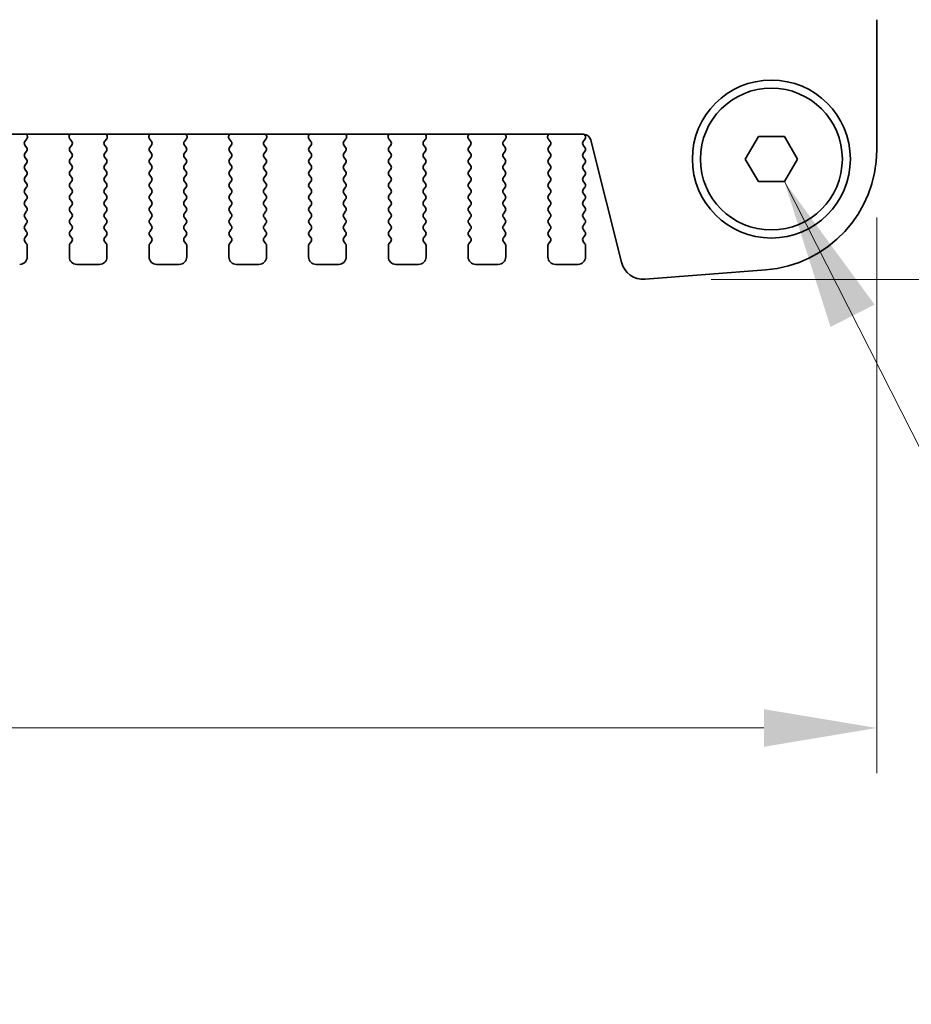
# Model space of a CAD drawing. Units: millimetres. Extents: x 0 to 6772, y 0 to 1124.
# Drawn here: x 1947 to 2006, y 881 to 946 of the extents above; entities that cross this region are included whole.
import ezdxf

# ---------------------------------------------------------------- set-up
doc = ezdxf.new("R2010")
doc.units = ezdxf.units.MM
for name, color, linetype, lineweight in [('Dimension (ISO)', 7, 'Continuous', 18), ('Symbol (ISO)', 7, 'Continuous', 18), ('Visible (ISO)', 7, 'Continuous', 35)]:
    doc.layers.add(name, color=color, linetype=linetype, lineweight=lineweight)
doc.styles.add('Note Text (TK)', font='MS PGothic.ttf')
doc.dimstyles.new('Default - Method 1b (TK)', dxfattribs={"dimscale": 3, "dimtxt": 2.5, "dimasz": 2.5, "dimexe": 1, "dimexo": 1.5, "dimgap": 1, "dimtad": 1, "dimtoh": 1, "dimrnd": 1e-08, "dimdsep": 46, "dimtxsty": 'Note Text (TK)', "dimcen": 0.09, "dimdle": 5, "dimclrd": 100, "dimclre": 100, "dimclrt": 7, "dimadec": 1, "dimazin": 1, "dimtfac": 1, "dimtmove": 0, "dimatfit": 3, "dimfxl": 1, "dimtolj": 1, "dimlwd": -1, "dimlwe": -1, "dimarcsym": 0})
doc.dimstyles.new('Default - Method 1b (TK)$7', dxfattribs={"dimscale": 4, "dimtxt": 2.5, "dimasz": 2.5, "dimexe": 1, "dimexo": 1.5, "dimgap": 1, "dimtad": 1, "dimtoh": 1, "dimrnd": 1e-08, "dimdsep": 46, "dimtxsty": 'Note Text (TK)', "dimcen": 0.09, "dimdle": 5, "dimclrd": 100, "dimclre": 100, "dimclrt": 7, "dimadec": 1, "dimazin": 1, "dimtfac": 1, "dimtmove": 0, "dimatfit": 3, "dimfxl": 1, "dimtolj": 1, "dimlwd": -1, "dimlwe": -1, "dimarcsym": 0})

# ---------------------------------------------------------------- blocks, each defined once
blk = doc.blocks.new('*D77')
at = {"layer": 'Defpoints', "color": 0}
for p in [(1771.845, 937.545), (2003.845, 937.545), (2003.845, 899.118)]:
    blk.add_point(p, dxfattribs=at)
at = {"layer": 'Dimension (ISO)', "color": 100}
for p, q in [((1771.845, 933.045), (1771.845, 896.118)), ((2003.845, 933.045), (2003.845, 896.118)), ((1779.345, 899.118), (1996.345, 899.118))]:
    blk.add_line(p, q, dxfattribs=at)
for points in [[(1779.345, 900.368), (1779.345, 897.868), (1771.845, 899.118)], [(1996.345, 900.368), (1996.345, 897.868), (2003.845, 899.118)]]:
    blk.add_solid(points, dxfattribs=at)
at = {"layer": 'Dimension (ISO)', "color": 7, "insert": (1880.217, 905.868), "char_height": 7.5, "attachment_point": 4, "style": 'Note Text (TK)'}
blk.add_mtext('\\A1;232', dxfattribs=at)
blk = doc.blocks.new('*D78')
at = {"layer": 'Defpoints', "color": 0}
for p in [(1996.845, 1030.936), (1988.335, 928.937), (2036.335, 928.937)]:
    blk.add_point(p, dxfattribs=at)
at = {"layer": 'Dimension (ISO)', "color": 100}
for p, q in [((2001.345, 1030.936), (2039.335, 1030.936)), ((2036.335, 1023.436), (2036.335, 936.437)), ((1992.835, 928.937), (2039.335, 928.937))]:
    blk.add_line(p, q, dxfattribs=at)
for points in [[(2035.085, 1023.436), (2037.585, 1023.436), (2036.335, 1030.936)], [(2035.085, 936.437), (2037.585, 936.437), (2036.335, 928.937)]]:
    blk.add_solid(points, dxfattribs=at)
at = {"layer": 'Dimension (ISO)', "color": 7, "insert": (2029.585, 972.607), "char_height": 7.5, "attachment_point": 4, "rotation": 90, "style": 'Note Text (TK)'}
blk.add_mtext('\\A1;102', dxfattribs=at)

msp = doc.modelspace()

# ---------------------------------------------------------------- linework, layer by layer
at = {"layer": 'Visible (ISO)'}
for p, q in [((2003.8451, 937.5454), (2003.8451, 946.2006)), ((1791.3229, 938.5822), (1984.3673, 938.5822)), ((1947.4021, 938.4779), (1947.3601, 938.5822)), ((1950.23, 938.5822), (1950.188, 938.4779)), ((1952.7021, 938.4779), (1952.6601, 938.5822)), ((1955.53, 938.5822), (1955.488, 938.4779)), ((1958.0021, 938.4779), (1957.9601, 938.5822)), ((1960.83, 938.5822), (1960.788, 938.4779)), ((1963.3021, 938.4779), (1963.2601, 938.5822)), ((1966.13, 938.5822), (1966.088, 938.4779)), ((1968.6021, 938.4779), (1968.5601, 938.5822)), ((1971.43, 938.5822), (1971.388, 938.4779)), ((1973.9021, 938.4779), (1973.8601, 938.5822)), ((1976.73, 938.5822), (1976.688, 938.4779)), ((1979.2021, 938.4779), (1979.1601, 938.5822)), ((1982.03, 938.5822), (1981.988, 938.4779)), ((1984.4558, 938.5046), (1984.3984, 938.5812)), ((1947.2389, 938.1062), (1947.3744, 938.2804)), ((1950.2157, 938.2804), (1950.3513, 938.1062)), ((1952.5389, 938.1062), (1952.6744, 938.2804)), ((1955.5157, 938.2804), (1955.6513, 938.1062)), ((1957.8389, 938.1062), (1957.9744, 938.2804)), ((1960.8157, 938.2804), (1960.9513, 938.1062)), ((1963.1389, 938.1062), (1963.2744, 938.2804)), ((1966.1157, 938.2804), (1966.2513, 938.1062)), ((1968.4389, 938.1062), (1968.5744, 938.2804)), ((1971.4157, 938.2804), (1971.5513, 938.1062)), ((1973.7389, 938.1062), (1973.8744, 938.2804)), ((1976.7157, 938.2804), (1976.8513, 938.1062)), ((1979.0389, 938.1062), (1979.1744, 938.2804)), ((1982.0157, 938.2804), (1982.1513, 938.1062)), ((1984.3389, 938.1062), (1984.4567, 938.2659)), ((1984.8525, 938.2031), (1986.8793, 930.0738)), ((1995.113, 936.9356), (1995.9791, 938.4356)), ((1995.9791, 938.4356), (1997.7111, 938.4356)), ((1997.7111, 938.4356), (1998.5771, 936.9356)), ((1947.2351, 937.3056), (1947.3551, 937.4656)), ((1947.3551, 937.7056), (1947.2368, 937.8634)), ((1950.3534, 937.8634), (1950.2351, 937.7056)), ((1950.2351, 937.4656), (1950.3551, 937.3056)), ((1952.5351, 937.3056), (1952.6551, 937.4656)), ((1952.6551, 937.7056), (1952.5368, 937.8634)), ((1955.6534, 937.8634), (1955.5351, 937.7056)), ((1955.5351, 937.4656), (1955.6551, 937.3056)), ((1957.8351, 937.3056), (1957.9551, 937.4656)), ((1957.9551, 937.7056), (1957.8368, 937.8634)), ((1960.9534, 937.8634), (1960.8351, 937.7056)), ((1960.8351, 937.4656), (1960.9551, 937.3056)), ((1963.1351, 937.3056), (1963.2551, 937.4656)), ((1963.2551, 937.7056), (1963.1368, 937.8634)), ((1966.2534, 937.8634), (1966.1351, 937.7056)), ((1966.1351, 937.4656), (1966.2551, 937.3056)), ((1968.4351, 937.3056), (1968.5551, 937.4656)), ((1968.5551, 937.7056), (1968.4368, 937.8634)), ((1971.5534, 937.8634), (1971.4351, 937.7056)), ((1971.4351, 937.4656), (1971.5551, 937.3056)), ((1973.7351, 937.3056), (1973.8551, 937.4656)), ((1973.8551, 937.7056), (1973.7368, 937.8634)), ((1976.8534, 937.8634), (1976.7351, 937.7056)), ((1976.7351, 937.4656), (1976.8551, 937.3056)), ((1979.0351, 937.3056), (1979.1551, 937.4656)), ((1979.1551, 937.7056), (1979.0368, 937.8634)), ((1982.1534, 937.8634), (1982.0351, 937.7056)), ((1982.0351, 937.4656), (1982.1551, 937.3056)), ((1984.3351, 937.3056), (1984.4551, 937.4656)), ((1984.4551, 937.7056), (1984.3368, 937.8634)), ((1947.3551, 936.9056), (1947.2351, 937.0656)), ((1947.2351, 936.5056), (1947.3551, 936.6656)), ((1950.3551, 937.0656), (1950.2351, 936.9056)), ((1950.2351, 936.6656), (1950.3551, 936.5056)), ((1952.6551, 936.9056), (1952.5351, 937.0656)), ((1952.5351, 936.5056), (1952.6551, 936.6656)), ((1955.6551, 937.0656), (1955.5351, 936.9056)), ((1955.5351, 936.6656), (1955.6551, 936.5056)), ((1957.9551, 936.9056), (1957.8351, 937.0656)), ((1957.8351, 936.5056), (1957.9551, 936.6656)), ((1960.9551, 937.0656), (1960.8351, 936.9056)), ((1960.8351, 936.6656), (1960.9551, 936.5056)), ((1963.2551, 936.9056), (1963.1351, 937.0656)), ((1963.1351, 936.5056), (1963.2551, 936.6656)), ((1966.2551, 937.0656), (1966.1351, 936.9056)), ((1966.1351, 936.6656), (1966.2551, 936.5056)), ((1968.5551, 936.9056), (1968.4351, 937.0656)), ((1968.4351, 936.5056), (1968.5551, 936.6656)), ((1971.5551, 937.0656), (1971.4351, 936.9056)), ((1971.4351, 936.6656), (1971.5551, 936.5056)), ((1973.8551, 936.9056), (1973.7351, 937.0656)), ((1973.7351, 936.5056), (1973.8551, 936.6656)), ((1976.8551, 937.0656), (1976.7351, 936.9056)), ((1976.7351, 936.6656), (1976.8551, 936.5056)), ((1979.1551, 936.9056), (1979.0351, 937.0656)), ((1979.0351, 936.5056), (1979.1551, 936.6656)), ((1982.1551, 937.0656), (1982.0351, 936.9056)), ((1982.0351, 936.6656), (1982.1551, 936.5056)), ((1984.4551, 936.9056), (1984.3351, 937.0656)), ((1984.3351, 936.5056), (1984.4551, 936.6656)), ((1995.9791, 935.4356), (1995.113, 936.9356)), ((1998.5771, 936.9356), (1997.7111, 935.4356)), ((1947.3551, 936.1056), (1947.2351, 936.2656)), ((1950.3551, 936.2656), (1950.2351, 936.1056)), ((1952.6551, 936.1056), (1952.5351, 936.2656)), ((1955.6551, 936.2656), (1955.5351, 936.1056)), ((1957.9551, 936.1056), (1957.8351, 936.2656)), ((1960.9551, 936.2656), (1960.8351, 936.1056)), ((1963.2551, 936.1056), (1963.1351, 936.2656)), ((1966.2551, 936.2656), (1966.1351, 936.1056)), ((1968.5551, 936.1056), (1968.4351, 936.2656)), ((1971.5551, 936.2656), (1971.4351, 936.1056)), ((1973.8551, 936.1056), (1973.7351, 936.2656)), ((1976.8551, 936.2656), (1976.7351, 936.1056)), ((1979.1551, 936.1056), (1979.0351, 936.2656)), ((1982.1551, 936.2656), (1982.0351, 936.1056)), ((1984.4551, 936.1056), (1984.3351, 936.2656)), ((1947.2351, 935.7056), (1947.3551, 935.8656)), ((1947.3551, 935.3056), (1947.2351, 935.4656)), ((1950.2351, 935.8656), (1950.3551, 935.7056)), ((1950.3551, 935.4656), (1950.2351, 935.3056)), ((1952.5351, 935.7056), (1952.6551, 935.8656)), ((1952.6551, 935.3056), (1952.5351, 935.4656)), ((1955.5351, 935.8656), (1955.6551, 935.7056)), ((1955.6551, 935.4656), (1955.5351, 935.3056)), ((1957.8351, 935.7056), (1957.9551, 935.8656)), ((1957.9551, 935.3056), (1957.8351, 935.4656)), ((1960.8351, 935.8656), (1960.9551, 935.7056)), ((1960.9551, 935.4656), (1960.8351, 935.3056)), ((1963.1351, 935.7056), (1963.2551, 935.8656)), ((1963.2551, 935.3056), (1963.1351, 935.4656)), ((1966.1351, 935.8656), (1966.2551, 935.7056)), ((1966.2551, 935.4656), (1966.1351, 935.3056)), ((1968.4351, 935.7056), (1968.5551, 935.8656)), ((1968.5551, 935.3056), (1968.4351, 935.4656)), ((1971.4351, 935.8656), (1971.5551, 935.7056)), ((1971.5551, 935.4656), (1971.4351, 935.3056)), ((1973.7351, 935.7056), (1973.8551, 935.8656)), ((1973.8551, 935.3056), (1973.7351, 935.4656)), ((1976.7351, 935.8656), (1976.8551, 935.7056)), ((1976.8551, 935.4656), (1976.7351, 935.3056)), ((1979.0351, 935.7056), (1979.1551, 935.8656)), ((1979.1551, 935.3056), (1979.0351, 935.4656)), ((1982.0351, 935.8656), (1982.1551, 935.7056)), ((1982.1551, 935.4656), (1982.0351, 935.3056)), ((1984.3351, 935.7056), (1984.4551, 935.8656)), ((1984.4551, 935.3056), (1984.3351, 935.4656)), ((1997.7111, 935.4356), (1995.9791, 935.4356)), ((1947.2351, 934.9056), (1947.3551, 935.0656)), ((1947.3551, 934.5056), (1947.2351, 934.6656)), ((1950.2351, 935.0656), (1950.3551, 934.9056)), ((1950.3551, 934.6656), (1950.2351, 934.5056)), ((1952.5351, 934.9056), (1952.6551, 935.0656)), ((1952.6551, 934.5056), (1952.5351, 934.6656)), ((1955.5351, 935.0656), (1955.6551, 934.9056)), ((1955.6551, 934.6656), (1955.5351, 934.5056)), ((1957.8351, 934.9056), (1957.9551, 935.0656)), ((1957.9551, 934.5056), (1957.8351, 934.6656)), ((1960.8351, 935.0656), (1960.9551, 934.9056)), ((1960.9551, 934.6656), (1960.8351, 934.5056)), ((1963.1351, 934.9056), (1963.2551, 935.0656)), ((1963.2551, 934.5056), (1963.1351, 934.6656)), ((1966.1351, 935.0656), (1966.2551, 934.9056)), ((1966.2551, 934.6656), (1966.1351, 934.5056)), ((1968.4351, 934.9056), (1968.5551, 935.0656)), ((1968.5551, 934.5056), (1968.4351, 934.6656)), ((1971.4351, 935.0656), (1971.5551, 934.9056)), ((1971.5551, 934.6656), (1971.4351, 934.5056)), ((1973.7351, 934.9056), (1973.8551, 935.0656)), ((1973.8551, 934.5056), (1973.7351, 934.6656)), ((1976.7351, 935.0656), (1976.8551, 934.9056)), ((1976.8551, 934.6656), (1976.7351, 934.5056)), ((1979.0351, 934.9056), (1979.1551, 935.0656)), ((1979.1551, 934.5056), (1979.0351, 934.6656)), ((1982.0351, 935.0656), (1982.1551, 934.9056)), ((1982.1551, 934.6656), (1982.0351, 934.5056)), ((1984.3351, 934.9056), (1984.4551, 935.0656)), ((1984.4551, 934.5056), (1984.3351, 934.6656)), ((1947.2351, 934.1056), (1947.3551, 934.2656)), ((1950.2351, 934.2656), (1950.3551, 934.1056)), ((1952.5351, 934.1056), (1952.6551, 934.2656)), ((1955.5351, 934.2656), (1955.6551, 934.1056)), ((1957.8351, 934.1056), (1957.9551, 934.2656)), ((1960.8351, 934.2656), (1960.9551, 934.1056)), ((1963.1351, 934.1056), (1963.2551, 934.2656)), ((1966.1351, 934.2656), (1966.2551, 934.1056)), ((1968.4351, 934.1056), (1968.5551, 934.2656)), ((1971.4351, 934.2656), (1971.5551, 934.1056)), ((1973.7351, 934.1056), (1973.8551, 934.2656)), ((1976.7351, 934.2656), (1976.8551, 934.1056)), ((1979.0351, 934.1056), (1979.1551, 934.2656)), ((1982.0351, 934.2656), (1982.1551, 934.1056)), ((1984.3351, 934.1056), (1984.4551, 934.2656)), ((1947.3551, 933.7056), (1947.2351, 933.8656)), ((1947.2351, 933.3056), (1947.3551, 933.4656)), ((1950.3551, 933.8656), (1950.2351, 933.7056)), ((1950.2351, 933.4656), (1950.3551, 933.3056)), ((1952.6551, 933.7056), (1952.5351, 933.8656)), ((1952.5351, 933.3056), (1952.6551, 933.4656)), ((1955.6551, 933.8656), (1955.5351, 933.7056)), ((1955.5351, 933.4656), (1955.6551, 933.3056)), ((1957.9551, 933.7056), (1957.8351, 933.8656)), ((1957.8351, 933.3056), (1957.9551, 933.4656)), ((1960.9551, 933.8656), (1960.8351, 933.7056)), ((1960.8351, 933.4656), (1960.9551, 933.3056)), ((1963.2551, 933.7056), (1963.1351, 933.8656)), ((1963.1351, 933.3056), (1963.2551, 933.4656)), ((1966.2551, 933.8656), (1966.1351, 933.7056)), ((1966.1351, 933.4656), (1966.2551, 933.3056)), ((1968.5551, 933.7056), (1968.4351, 933.8656)), ((1968.4351, 933.3056), (1968.5551, 933.4656)), ((1971.5551, 933.8656), (1971.4351, 933.7056)), ((1971.4351, 933.4656), (1971.5551, 933.3056)), ((1973.8551, 933.7056), (1973.7351, 933.8656)), ((1973.7351, 933.3056), (1973.8551, 933.4656)), ((1976.8551, 933.8656), (1976.7351, 933.7056)), ((1976.7351, 933.4656), (1976.8551, 933.3056)), ((1979.1551, 933.7056), (1979.0351, 933.8656)), ((1979.0351, 933.3056), (1979.1551, 933.4656)), ((1982.1551, 933.8656), (1982.0351, 933.7056)), ((1982.0351, 933.4656), (1982.1551, 933.3056)), ((1984.4551, 933.7056), (1984.3351, 933.8656)), ((1984.3351, 933.3056), (1984.4551, 933.4656)), ((1947.3551, 932.9056), (1947.2351, 933.0656)), ((1950.3551, 933.0656), (1950.2351, 932.9056)), ((1952.6551, 932.9056), (1952.5351, 933.0656)), ((1955.6551, 933.0656), (1955.5351, 932.9056)), ((1957.9551, 932.9056), (1957.8351, 933.0656)), ((1960.9551, 933.0656), (1960.8351, 932.9056)), ((1963.2551, 932.9056), (1963.1351, 933.0656)), ((1966.2551, 933.0656), (1966.1351, 932.9056)), ((1968.5551, 932.9056), (1968.4351, 933.0656)), ((1971.5551, 933.0656), (1971.4351, 932.9056)), ((1973.8551, 932.9056), (1973.7351, 933.0656)), ((1976.8551, 933.0656), (1976.7351, 932.9056)), ((1979.1551, 932.9056), (1979.0351, 933.0656)), ((1982.1551, 933.0656), (1982.0351, 932.9056)), ((1984.4551, 932.9056), (1984.3351, 933.0656)), ((1947.2351, 932.5056), (1947.3551, 932.6656)), ((1947.3551, 932.1056), (1947.2351, 932.2656)), ((1950.2351, 932.6656), (1950.3551, 932.5056)), ((1950.3551, 932.2656), (1950.2351, 932.1056)), ((1952.5351, 932.5056), (1952.6551, 932.6656)), ((1952.6551, 932.1056), (1952.5351, 932.2656)), ((1955.5351, 932.6656), (1955.6551, 932.5056)), ((1955.6551, 932.2656), (1955.5351, 932.1056)), ((1957.8351, 932.5056), (1957.9551, 932.6656)), ((1957.9551, 932.1056), (1957.8351, 932.2656)), ((1960.8351, 932.6656), (1960.9551, 932.5056)), ((1960.9551, 932.2656), (1960.8351, 932.1056)), ((1963.1351, 932.5056), (1963.2551, 932.6656)), ((1963.2551, 932.1056), (1963.1351, 932.2656)), ((1966.1351, 932.6656), (1966.2551, 932.5056)), ((1966.2551, 932.2656), (1966.1351, 932.1056)), ((1968.4351, 932.5056), (1968.5551, 932.6656)), ((1968.5551, 932.1056), (1968.4351, 932.2656)), ((1971.4351, 932.6656), (1971.5551, 932.5056)), ((1971.5551, 932.2656), (1971.4351, 932.1056)), ((1973.7351, 932.5056), (1973.8551, 932.6656)), ((1973.8551, 932.1056), (1973.7351, 932.2656)), ((1976.7351, 932.6656), (1976.8551, 932.5056)), ((1976.8551, 932.2656), (1976.7351, 932.1056)), ((1979.0351, 932.5056), (1979.1551, 932.6656)), ((1979.1551, 932.1056), (1979.0351, 932.2656)), ((1982.0351, 932.6656), (1982.1551, 932.5056)), ((1982.1551, 932.2656), (1982.0351, 932.1056)), ((1984.3351, 932.5056), (1984.4551, 932.6656)), ((1984.4551, 932.1056), (1984.3351, 932.2656)), ((1947.2351, 931.7056), (1947.3551, 931.8656)), ((1947.3551, 931.3056), (1947.2351, 931.4656)), ((1950.2351, 931.8656), (1950.3551, 931.7056)), ((1950.3551, 931.4656), (1950.2351, 931.3056)), ((1952.5351, 931.7056), (1952.6551, 931.8656)), ((1952.6551, 931.3056), (1952.5351, 931.4656)), ((1955.5351, 931.8656), (1955.6551, 931.7056)), ((1955.6551, 931.4656), (1955.5351, 931.3056)), ((1957.8351, 931.7056), (1957.9551, 931.8656)), ((1957.9551, 931.3056), (1957.8351, 931.4656)), ((1960.8351, 931.8656), (1960.9551, 931.7056)), ((1960.9551, 931.4656), (1960.8351, 931.3056)), ((1963.1351, 931.7056), (1963.2551, 931.8656)), ((1963.2551, 931.3056), (1963.1351, 931.4656)), ((1966.1351, 931.8656), (1966.2551, 931.7056)), ((1966.2551, 931.4656), (1966.1351, 931.3056)), ((1968.4351, 931.7056), (1968.5551, 931.8656)), ((1968.5551, 931.3056), (1968.4351, 931.4656)), ((1971.4351, 931.8656), (1971.5551, 931.7056)), ((1971.5551, 931.4656), (1971.4351, 931.3056)), ((1973.7351, 931.7056), (1973.8551, 931.8656)), ((1973.8551, 931.3056), (1973.7351, 931.4656)), ((1976.7351, 931.8656), (1976.8551, 931.7056)), ((1976.8551, 931.4656), (1976.7351, 931.3056)), ((1979.0351, 931.7056), (1979.1551, 931.8656)), ((1979.1551, 931.3056), (1979.0351, 931.4656)), ((1982.0351, 931.8656), (1982.1551, 931.7056)), ((1982.1551, 931.4656), (1982.0351, 931.3056)), ((1984.3351, 931.7056), (1984.4551, 931.8656)), ((1984.4551, 931.3056), (1984.3351, 931.4656)), ((1947.3951, 930.4356), (1947.3951, 931.1856)), ((1950.1951, 931.1856), (1950.1951, 930.4356)), ((1952.6951, 930.4356), (1952.6951, 931.1856)), ((1955.4951, 931.1856), (1955.4951, 930.4356)), ((1957.9951, 930.4356), (1957.9951, 931.1856)), ((1960.7951, 931.1856), (1960.7951, 930.4356)), ((1963.2951, 930.4356), (1963.2951, 931.1856)), ((1966.0951, 931.1856), (1966.0951, 930.4356)), ((1968.5951, 930.4356), (1968.5951, 931.1856)), ((1971.3951, 931.1856), (1971.3951, 930.4356)), ((1973.8951, 930.4356), (1973.8951, 931.1856)), ((1976.6951, 931.1856), (1976.6951, 930.4356)), ((1979.1951, 930.4356), (1979.1951, 931.1856)), ((1981.9951, 931.1856), (1981.9951, 930.4356)), ((1984.4951, 930.4356), (1984.4951, 931.1856)), ((1950.6951, 929.9356), (1952.1951, 929.9356)), ((1955.9951, 929.9356), (1957.4951, 929.9356)), ((1961.2951, 929.9356), (1962.7951, 929.9356)), ((1966.5951, 929.9356), (1968.0951, 929.9356)), ((1971.8951, 929.9356), (1973.3951, 929.9356)), ((1977.1951, 929.9356), (1978.6951, 929.9356)), ((1982.4951, 929.9356), (1983.9951, 929.9356)), ((1988.452, 928.9413), (1996.4703, 929.5699))]:
    msp.add_line(p, q, dxfattribs=at)
for radius in [5.25, 4.715]:
    msp.add_circle((1996.8451, 936.9356), radius, dxfattribs=at)
for centre, radius, start, end in [((1984.3673, 938.0822), 0.5, 14, 90), ((1947.3968, 937.9834), 0.2, 142.118188, 216.869898), ((1947.2166, 938.4032), 0.2, 322.118188, 21.930223), ((1950.3736, 938.4032), 0.2, 158.069777, 217.881812), ((1950.1934, 937.9834), 0.2, 323.130102, 37.881812), ((1952.6968, 937.9834), 0.2, 142.118188, 216.869898), ((1952.5166, 938.4032), 0.2, 322.118188, 21.930223), ((1955.6736, 938.4032), 0.2, 158.069777, 217.881812), ((1955.4934, 937.9834), 0.2, 323.130102, 37.881812), ((1957.9968, 937.9834), 0.2, 142.118188, 216.869898), ((1957.8166, 938.4032), 0.2, 322.118188, 21.930223), ((1960.9736, 938.4032), 0.2, 158.069777, 217.881812), ((1960.7934, 937.9834), 0.2, 323.130102, 37.881812), ((1963.2968, 937.9834), 0.2, 142.118188, 216.869898), ((1963.1166, 938.4032), 0.2, 322.118188, 21.930223), ((1966.2736, 938.4032), 0.2, 158.069777, 217.881812), ((1966.0934, 937.9834), 0.2, 323.130102, 37.881812), ((1968.5968, 937.9834), 0.2, 142.118188, 216.869898), ((1968.4166, 938.4032), 0.2, 322.118188, 21.930223), ((1971.5736, 938.4032), 0.2, 158.069777, 217.881812), ((1971.3934, 937.9834), 0.2, 323.130102, 37.881812), ((1973.8968, 937.9834), 0.2, 142.118188, 216.869898), ((1973.7166, 938.4032), 0.2, 322.118188, 21.930223), ((1976.8736, 938.4032), 0.2, 158.069777, 217.881812), ((1976.6934, 937.9834), 0.2, 323.130102, 37.881812), ((1979.1968, 937.9834), 0.2, 142.118188, 216.869898), ((1979.0166, 938.4032), 0.2, 322.118188, 21.930223), ((1982.1736, 938.4032), 0.2, 158.069777, 217.881812), ((1981.9934, 937.9834), 0.2, 323.130102, 37.881812), ((1984.4968, 937.9834), 0.2, 142.118188, 216.869898), ((1984.2958, 938.3846), 0.2, 323.575283, 36.869898), ((1947.3951, 937.1856), 0.2, 143.130102, 216.869898), ((1947.1951, 937.5856), 0.2, 323.130102, 36.869898), ((1950.3951, 937.5856), 0.2, 143.130102, 216.869898), ((1950.1951, 937.1856), 0.2, 323.130102, 36.869898), ((1952.6951, 937.1856), 0.2, 143.130102, 216.869898), ((1952.4951, 937.5856), 0.2, 323.130102, 36.869898), ((1955.6951, 937.5856), 0.2, 143.130102, 216.869898), ((1955.4951, 937.1856), 0.2, 323.130102, 36.869898), ((1957.9951, 937.1856), 0.2, 143.130102, 216.869898), ((1957.7951, 937.5856), 0.2, 323.130102, 36.869898), ((1960.9951, 937.5856), 0.2, 143.130102, 216.869898), ((1960.7951, 937.1856), 0.2, 323.130102, 36.869898), ((1963.2951, 937.1856), 0.2, 143.130102, 216.869898), ((1963.0951, 937.5856), 0.2, 323.130102, 36.869898), ((1966.2951, 937.5856), 0.2, 143.130102, 216.869898), ((1966.0951, 937.1856), 0.2, 323.130102, 36.869898), ((1968.5951, 937.1856), 0.2, 143.130102, 216.869898), ((1968.3951, 937.5856), 0.2, 323.130102, 36.869898), ((1971.5951, 937.5856), 0.2, 143.130102, 216.869898), ((1971.3951, 937.1856), 0.2, 323.130102, 36.869898), ((1973.8951, 937.1856), 0.2, 143.130102, 216.869898), ((1973.6951, 937.5856), 0.2, 323.130102, 36.869898), ((1976.8951, 937.5856), 0.2, 143.130102, 216.869898), ((1976.6951, 937.1856), 0.2, 323.130102, 36.869898), ((1979.1951, 937.1856), 0.2, 143.130102, 216.869898), ((1978.9951, 937.5856), 0.2, 323.130102, 36.869898), ((1982.1951, 937.5856), 0.2, 143.130102, 216.869898), ((1981.9951, 937.1856), 0.2, 323.130102, 36.869898), ((1984.4951, 937.1856), 0.2, 143.130102, 216.869898), ((1984.2951, 937.5856), 0.2, 323.130102, 36.869898), ((1995.8451, 937.5454), 8, 274.482411, 0), ((1947.1951, 936.7856), 0.2, 323.130102, 36.869898), ((1950.3951, 936.7856), 0.2, 143.130102, 216.869898), ((1952.4951, 936.7856), 0.2, 323.130102, 36.869898), ((1955.6951, 936.7856), 0.2, 143.130102, 216.869898), ((1957.7951, 936.7856), 0.2, 323.130102, 36.869898), ((1960.9951, 936.7856), 0.2, 143.130102, 216.869898), ((1963.0951, 936.7856), 0.2, 323.130102, 36.869898), ((1966.2951, 936.7856), 0.2, 143.130102, 216.869898), ((1968.3951, 936.7856), 0.2, 323.130102, 36.869898), ((1971.5951, 936.7856), 0.2, 143.130102, 216.869898), ((1973.6951, 936.7856), 0.2, 323.130102, 36.869898), ((1976.8951, 936.7856), 0.2, 143.130102, 216.869898), ((1978.9951, 936.7856), 0.2, 323.130102, 36.869898), ((1982.1951, 936.7856), 0.2, 143.130102, 216.869898), ((1984.2951, 936.7856), 0.2, 323.130102, 36.869898), ((1947.3951, 936.3856), 0.2, 143.130102, 216.869898), ((1947.1951, 935.9856), 0.2, 323.130102, 36.869898), ((1950.3951, 935.9856), 0.2, 143.130102, 216.869898), ((1950.1951, 936.3856), 0.2, 323.130102, 36.869898), ((1952.6951, 936.3856), 0.2, 143.130102, 216.869898), ((1952.4951, 935.9856), 0.2, 323.130102, 36.869898), ((1955.6951, 935.9856), 0.2, 143.130102, 216.869898), ((1955.4951, 936.3856), 0.2, 323.130102, 36.869898), ((1957.9951, 936.3856), 0.2, 143.130102, 216.869898), ((1957.7951, 935.9856), 0.2, 323.130102, 36.869898), ((1960.9951, 935.9856), 0.2, 143.130102, 216.869898), ((1960.7951, 936.3856), 0.2, 323.130102, 36.869898), ((1963.2951, 936.3856), 0.2, 143.130102, 216.869898), ((1963.0951, 935.9856), 0.2, 323.130102, 36.869898), ((1966.2951, 935.9856), 0.2, 143.130102, 216.869898), ((1966.0951, 936.3856), 0.2, 323.130102, 36.869898), ((1968.5951, 936.3856), 0.2, 143.130102, 216.869898), ((1968.3951, 935.9856), 0.2, 323.130102, 36.869898), ((1971.5951, 935.9856), 0.2, 143.130102, 216.869898), ((1971.3951, 936.3856), 0.2, 323.130102, 36.869898), ((1973.8951, 936.3856), 0.2, 143.130102, 216.869898), ((1973.6951, 935.9856), 0.2, 323.130102, 36.869898), ((1976.8951, 935.9856), 0.2, 143.130102, 216.869898), ((1976.6951, 936.3856), 0.2, 323.130102, 36.869898), ((1979.1951, 936.3856), 0.2, 143.130102, 216.869898), ((1978.9951, 935.9856), 0.2, 323.130102, 36.869898), ((1982.1951, 935.9856), 0.2, 143.130102, 216.869898), ((1981.9951, 936.3856), 0.2, 323.130102, 36.869898), ((1984.4951, 936.3856), 0.2, 143.130102, 216.869898), ((1984.2951, 935.9856), 0.2, 323.130102, 36.869898), ((1947.3951, 935.5856), 0.2, 143.130102, 216.869898), ((1947.1951, 935.1856), 0.2, 323.130102, 36.869898), ((1950.3951, 935.1856), 0.2, 143.130102, 216.869898), ((1950.1951, 935.5856), 0.2, 323.130102, 36.869898), ((1952.6951, 935.5856), 0.2, 143.130102, 216.869898), ((1952.4951, 935.1856), 0.2, 323.130102, 36.869898), ((1955.6951, 935.1856), 0.2, 143.130102, 216.869898), ((1955.4951, 935.5856), 0.2, 323.130102, 36.869898), ((1957.9951, 935.5856), 0.2, 143.130102, 216.869898), ((1957.7951, 935.1856), 0.2, 323.130102, 36.869898), ((1960.9951, 935.1856), 0.2, 143.130102, 216.869898), ((1960.7951, 935.5856), 0.2, 323.130102, 36.869898), ((1963.2951, 935.5856), 0.2, 143.130102, 216.869898), ((1963.0951, 935.1856), 0.2, 323.130102, 36.869898), ((1966.2951, 935.1856), 0.2, 143.130102, 216.869898), ((1966.0951, 935.5856), 0.2, 323.130102, 36.869898), ((1968.5951, 935.5856), 0.2, 143.130102, 216.869898), ((1968.3951, 935.1856), 0.2, 323.130102, 36.869898), ((1971.5951, 935.1856), 0.2, 143.130102, 216.869898), ((1971.3951, 935.5856), 0.2, 323.130102, 36.869898), ((1973.8951, 935.5856), 0.2, 143.130102, 216.869898), ((1973.6951, 935.1856), 0.2, 323.130102, 36.869898), ((1976.8951, 935.1856), 0.2, 143.130102, 216.869898), ((1976.6951, 935.5856), 0.2, 323.130102, 36.869898), ((1979.1951, 935.5856), 0.2, 143.130102, 216.869898), ((1978.9951, 935.1856), 0.2, 323.130102, 36.869898), ((1982.1951, 935.1856), 0.2, 143.130102, 216.869898), ((1981.9951, 935.5856), 0.2, 323.130102, 36.869898), ((1984.4951, 935.5856), 0.2, 143.130102, 216.869898), ((1984.2951, 935.1856), 0.2, 323.130102, 36.869898), ((1947.3951, 934.7856), 0.2, 143.130102, 216.869898), ((1950.1951, 934.7856), 0.2, 323.130102, 36.869898), ((1952.6951, 934.7856), 0.2, 143.130102, 216.869898), ((1955.4951, 934.7856), 0.2, 323.130102, 36.869898), ((1957.9951, 934.7856), 0.2, 143.130102, 216.869898), ((1960.7951, 934.7856), 0.2, 323.130102, 36.869898), ((1963.2951, 934.7856), 0.2, 143.130102, 216.869898), ((1966.0951, 934.7856), 0.2, 323.130102, 36.869898), ((1968.5951, 934.7856), 0.2, 143.130102, 216.869898), ((1971.3951, 934.7856), 0.2, 323.130102, 36.869898), ((1973.8951, 934.7856), 0.2, 143.130102, 216.869898), ((1976.6951, 934.7856), 0.2, 323.130102, 36.869898), ((1979.1951, 934.7856), 0.2, 143.130102, 216.869898), ((1981.9951, 934.7856), 0.2, 323.130102, 36.869898), ((1984.4951, 934.7856), 0.2, 143.130102, 216.869898), ((1947.3951, 933.9856), 0.2, 143.130102, 216.869898), ((1947.1951, 934.3856), 0.2, 323.130102, 36.869898), ((1950.3951, 934.3856), 0.2, 143.130102, 216.869898), ((1950.1951, 933.9856), 0.2, 323.130102, 36.869898), ((1952.6951, 933.9856), 0.2, 143.130102, 216.869898), ((1952.4951, 934.3856), 0.2, 323.130102, 36.869898), ((1955.6951, 934.3856), 0.2, 143.130102, 216.869898), ((1955.4951, 933.9856), 0.2, 323.130102, 36.869898), ((1957.9951, 933.9856), 0.2, 143.130102, 216.869898), ((1957.7951, 934.3856), 0.2, 323.130102, 36.869898), ((1960.9951, 934.3856), 0.2, 143.130102, 216.869898), ((1960.7951, 933.9856), 0.2, 323.130102, 36.869898), ((1963.2951, 933.9856), 0.2, 143.130102, 216.869898), ((1963.0951, 934.3856), 0.2, 323.130102, 36.869898), ((1966.2951, 934.3856), 0.2, 143.130102, 216.869898), ((1966.0951, 933.9856), 0.2, 323.130102, 36.869898), ((1968.5951, 933.9856), 0.2, 143.130102, 216.869898), ((1968.3951, 934.3856), 0.2, 323.130102, 36.869898), ((1971.5951, 934.3856), 0.2, 143.130102, 216.869898), ((1971.3951, 933.9856), 0.2, 323.130102, 36.869898), ((1973.8951, 933.9856), 0.2, 143.130102, 216.869898), ((1973.6951, 934.3856), 0.2, 323.130102, 36.869898), ((1976.8951, 934.3856), 0.2, 143.130102, 216.869898), ((1976.6951, 933.9856), 0.2, 323.130102, 36.869898), ((1979.1951, 933.9856), 0.2, 143.130102, 216.869898), ((1978.9951, 934.3856), 0.2, 323.130102, 36.869898), ((1982.1951, 934.3856), 0.2, 143.130102, 216.869898), ((1981.9951, 933.9856), 0.2, 323.130102, 36.869898), ((1984.4951, 933.9856), 0.2, 143.130102, 216.869898), ((1984.2951, 934.3856), 0.2, 323.130102, 36.869898), ((1947.1951, 933.5856), 0.2, 323.130102, 36.869898), ((1950.3951, 933.5856), 0.2, 143.130102, 216.869898), ((1952.4951, 933.5856), 0.2, 323.130102, 36.869898), ((1955.6951, 933.5856), 0.2, 143.130102, 216.869898), ((1957.7951, 933.5856), 0.2, 323.130102, 36.869898), ((1960.9951, 933.5856), 0.2, 143.130102, 216.869898), ((1963.0951, 933.5856), 0.2, 323.130102, 36.869898), ((1966.2951, 933.5856), 0.2, 143.130102, 216.869898), ((1968.3951, 933.5856), 0.2, 323.130102, 36.869898), ((1971.5951, 933.5856), 0.2, 143.130102, 216.869898), ((1973.6951, 933.5856), 0.2, 323.130102, 36.869898), ((1976.8951, 933.5856), 0.2, 143.130102, 216.869898), ((1978.9951, 933.5856), 0.2, 323.130102, 36.869898), ((1982.1951, 933.5856), 0.2, 143.130102, 216.869898), ((1984.2951, 933.5856), 0.2, 323.130102, 36.869898), ((1947.3951, 933.1856), 0.2, 143.130102, 216.869898), ((1947.1951, 932.7856), 0.2, 323.130102, 36.869898), ((1950.3951, 932.7856), 0.2, 143.130102, 216.869898), ((1950.1951, 933.1856), 0.2, 323.130102, 36.869898), ((1952.6951, 933.1856), 0.2, 143.130102, 216.869898), ((1952.4951, 932.7856), 0.2, 323.130102, 36.869898), ((1955.6951, 932.7856), 0.2, 143.130102, 216.869898), ((1955.4951, 933.1856), 0.2, 323.130102, 36.869898), ((1957.9951, 933.1856), 0.2, 143.130102, 216.869898), ((1957.7951, 932.7856), 0.2, 323.130102, 36.869898), ((1960.9951, 932.7856), 0.2, 143.130102, 216.869898), ((1960.7951, 933.1856), 0.2, 323.130102, 36.869898), ((1963.2951, 933.1856), 0.2, 143.130102, 216.869898), ((1963.0951, 932.7856), 0.2, 323.130102, 36.869898), ((1966.2951, 932.7856), 0.2, 143.130102, 216.869898), ((1966.0951, 933.1856), 0.2, 323.130102, 36.869898), ((1968.5951, 933.1856), 0.2, 143.130102, 216.869898), ((1968.3951, 932.7856), 0.2, 323.130102, 36.869898), ((1971.5951, 932.7856), 0.2, 143.130102, 216.869898), ((1971.3951, 933.1856), 0.2, 323.130102, 36.869898), ((1973.8951, 933.1856), 0.2, 143.130102, 216.869898), ((1973.6951, 932.7856), 0.2, 323.130102, 36.869898), ((1976.8951, 932.7856), 0.2, 143.130102, 216.869898), ((1976.6951, 933.1856), 0.2, 323.130102, 36.869898), ((1979.1951, 933.1856), 0.2, 143.130102, 216.869898), ((1978.9951, 932.7856), 0.2, 323.130102, 36.869898), ((1982.1951, 932.7856), 0.2, 143.130102, 216.869898), ((1981.9951, 933.1856), 0.2, 323.130102, 36.869898), ((1984.4951, 933.1856), 0.2, 143.130102, 216.869898), ((1984.2951, 932.7856), 0.2, 323.130102, 36.869898), ((1947.3951, 932.3856), 0.2, 143.130102, 216.869898), ((1947.1951, 931.9856), 0.2, 323.130102, 36.869898), ((1950.3951, 931.9856), 0.2, 143.130102, 216.869898), ((1950.1951, 932.3856), 0.2, 323.130102, 36.869898), ((1952.6951, 932.3856), 0.2, 143.130102, 216.869898), ((1952.4951, 931.9856), 0.2, 323.130102, 36.869898), ((1955.6951, 931.9856), 0.2, 143.130102, 216.869898), ((1955.4951, 932.3856), 0.2, 323.130102, 36.869898), ((1957.9951, 932.3856), 0.2, 143.130102, 216.869898), ((1957.7951, 931.9856), 0.2, 323.130102, 36.869898), ((1960.9951, 931.9856), 0.2, 143.130102, 216.869898), ((1960.7951, 932.3856), 0.2, 323.130102, 36.869898), ((1963.2951, 932.3856), 0.2, 143.130102, 216.869898), ((1963.0951, 931.9856), 0.2, 323.130102, 36.869898), ((1966.2951, 931.9856), 0.2, 143.130102, 216.869898), ((1966.0951, 932.3856), 0.2, 323.130102, 36.869898), ((1968.5951, 932.3856), 0.2, 143.130102, 216.869898), ((1968.3951, 931.9856), 0.2, 323.130102, 36.869898), ((1971.5951, 931.9856), 0.2, 143.130102, 216.869898), ((1971.3951, 932.3856), 0.2, 323.130102, 36.869898), ((1973.8951, 932.3856), 0.2, 143.130102, 216.869898), ((1973.6951, 931.9856), 0.2, 323.130102, 36.869898), ((1976.8951, 931.9856), 0.2, 143.130102, 216.869898), ((1976.6951, 932.3856), 0.2, 323.130102, 36.869898), ((1979.1951, 932.3856), 0.2, 143.130102, 216.869898), ((1978.9951, 931.9856), 0.2, 323.130102, 36.869898), ((1982.1951, 931.9856), 0.2, 143.130102, 216.869898), ((1981.9951, 932.3856), 0.2, 323.130102, 36.869898), ((1984.4951, 932.3856), 0.2, 143.130102, 216.869898), ((1984.2951, 931.9856), 0.2, 323.130102, 36.869898), ((1947.3951, 931.5856), 0.2, 143.130102, 216.869898), ((1950.1951, 931.5856), 0.2, 323.130102, 36.869898), ((1952.6951, 931.5856), 0.2, 143.130102, 216.869898), ((1955.4951, 931.5856), 0.2, 323.130102, 36.869898), ((1957.9951, 931.5856), 0.2, 143.130102, 216.869898), ((1960.7951, 931.5856), 0.2, 323.130102, 36.869898), ((1963.2951, 931.5856), 0.2, 143.130102, 216.869898), ((1966.0951, 931.5856), 0.2, 323.130102, 36.869898), ((1968.5951, 931.5856), 0.2, 143.130102, 216.869898), ((1971.3951, 931.5856), 0.2, 323.130102, 36.869898), ((1973.8951, 931.5856), 0.2, 143.130102, 216.869898), ((1976.6951, 931.5856), 0.2, 323.130102, 36.869898), ((1979.1951, 931.5856), 0.2, 143.130102, 216.869898), ((1981.9951, 931.5856), 0.2, 323.130102, 36.869898), ((1984.4951, 931.5856), 0.2, 143.130102, 216.869898), ((1947.1951, 931.1856), 0.2, 0, 36.869898), ((1950.3951, 931.1856), 0.2, 143.130102, 180), ((1952.4951, 931.1856), 0.2, 0, 36.869898), ((1955.6951, 931.1856), 0.2, 143.130102, 180), ((1957.7951, 931.1856), 0.2, 0, 36.869898), ((1960.9951, 931.1856), 0.2, 143.130102, 180), ((1963.0951, 931.1856), 0.2, 0, 36.869898), ((1966.2951, 931.1856), 0.2, 143.130102, 180), ((1968.3951, 931.1856), 0.2, 0, 36.869898), ((1971.5951, 931.1856), 0.2, 143.130102, 180), ((1973.6951, 931.1856), 0.2, 0, 36.869898), ((1976.8951, 931.1856), 0.2, 143.130102, 180), ((1978.9951, 931.1856), 0.2, 0, 36.869898), ((1982.1951, 931.1856), 0.2, 143.130102, 180), ((1984.2951, 931.1856), 0.2, 0, 36.869898), ((1946.8951, 930.4356), 0.5, 270, 0), ((1950.6951, 930.4356), 0.5, 180, 270), ((1952.1951, 930.4356), 0.5, 270, 0), ((1955.9951, 930.4356), 0.5, 180, 270), ((1957.4951, 930.4356), 0.5, 270, 0), ((1961.2951, 930.4356), 0.5, 180, 270), ((1962.7951, 930.4356), 0.5, 270, 0), ((1966.5951, 930.4356), 0.5, 180, 270), ((1968.0951, 930.4356), 0.5, 270, 0), ((1971.8951, 930.4356), 0.5, 180, 270), ((1973.3951, 930.4356), 0.5, 270, 0), ((1977.1951, 930.4356), 0.5, 180, 270), ((1978.6951, 930.4356), 0.5, 270, 0), ((1982.4951, 930.4356), 0.5, 180, 270), ((1983.9951, 930.4356), 0.5, 270, 0), ((1988.3348, 930.4367), 1.5, 194, 274.482411)]:
    msp.add_arc(centre, radius, start, end, dxfattribs=at)

# ---------------------------------------------------------------- dimensions: what is measured, and where the dimension line sits
at = {"layer": 'Dimension (ISO)', "color": 100}
dim = msp.add_linear_dim(base=(2036.3348, 928.9367), p1=(1996.8451, 1030.9356), p2=(1988.3348, 928.9367), angle=90, dimstyle='Default - Method 1b (TK)', override={"dimtoh": 0, "dimdec": 2, "dimtp": 0, "dimtm": 0, "dimtdec": 2, "dimtofl": 0, "dimatfit": 1}, dxfattribs=at)
dim.commit()
dim.dimension.update_dxf_attribs({"geometry": '*D78', "text_midpoint": (2036.3348, 979.9361), "dimtype": 160})
dim = msp.add_linear_dim(base=(2003.8451, 899.1182), p1=(1771.8451, 937.5454), p2=(2003.8451, 937.5454), dimstyle='Default - Method 1b (TK)', override={"dimtoh": 0, "dimdec": 2, "dimtp": 0, "dimtm": 0, "dimtdec": 2, "dimtofl": 0, "dimatfit": 1}, dxfattribs=at)
dim.commit()
dim.dimension.update_dxf_attribs({"geometry": '*D77', "text_midpoint": (1887.8451, 899.1182), "dimtype": 160})

# ---------------------------------------------------------------- leaders
at = {"layer": 'Symbol (ISO)', "color": 100, "annotation_type": 0, "has_hookline": 1, "hookline_direction": 0, "text_width": 108.9205}
msp.add_leader([(1997.7111, 935.4356), (2025.483, 880.749), (2035.483, 880.749)], dimstyle='Default - Method 1b (TK)$7', override={"dimgap": 0, "dimtad": 1}, dxfattribs=at)

doc.saveas('drawing.dxf')
